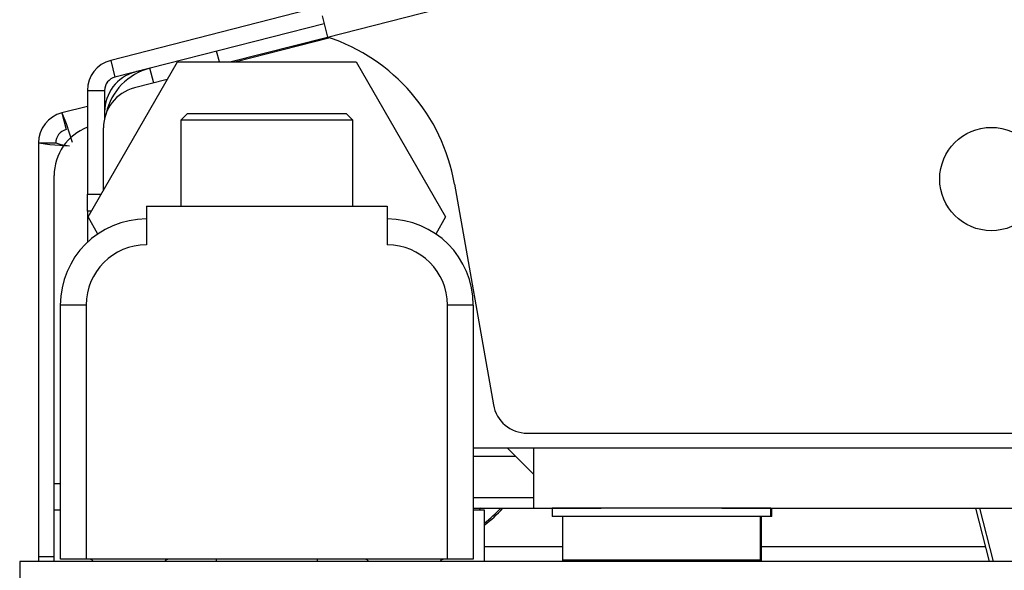
# Model space of a CAD drawing. Extents: x -257 to 41, y -63 to 178.
# Drawn here: x -164 to -161, y -14 to -13 of the extents above; entities that cross this region are included whole.
import ezdxf

# ---------------------------------------------------------------- set-up
doc = ezdxf.new("R2010")
doc.units = 0
doc.header["$MEASUREMENT"] = 0
doc.layers.add('TFR-TRI', color=7, linetype='CONTINUOUS')

msp = doc.modelspace()

# ---------------------------------------------------------------- linework, layer by layer
at = {"layer": 'TFR-TRI', "color": 30, "linetype": 'CONTINUOUS'}
for p, q in [((-162.9518, -12.7329), (-160.6455, -12.1441)), ((-162.9693, -12.6642), (-163.4477, -12.7863)), ((-162.9596, -12.7024), (-163.438, -12.8245)), ((-162.9642, -12.6843), (-162.9518, -12.7329)), ((-163.175, -12.7898), (-162.9517, -12.7329)), ((-163.4477, -12.7863), (-163.438, -12.8245)), ((-163.4024, -12.8154), (-163.4024, -12.8156)), ((-163.4024, -12.8156), (-163.4022, -12.8161)), ((-163.5011, -12.855), (-163.5011, -13.0919)), ((-163.5011, -12.855), (-163.4617, -12.855)), ((-163.4617, -12.855), (-163.4617, -12.9182)), ((-163.5773, -13.7544), (-163.5773, -13.0497)), ((-162.6612, -13.0689), (-162.5723, -13.5733)), ((-163.5011, -13.0919), (-163.4695, -13.0919)), ((-163.5011, -13.1197), (-163.5011, -13.0919)), ((-163.5011, -13.1313), (-163.5011, -13.1197)), ((-163.5011, -13.1313), (-163.5011, -13.1506)), ((-163.4923, -13.1313), (-163.5011, -13.1313)), ((-163.5011, -13.1506), (-163.5011, -13.2024)), ((-162.4947, -13.6383), (-160.6455, -13.6383)), ((-163.5773, -13.7962), (-163.5773, -13.7544)), ((-163.563, -13.7544), (-163.5773, -13.7544)), ((-163.5773, -13.8135), (-163.5773, -13.7962)), ((-163.5773, -13.8135), (-163.5736, -13.8135)), ((-163.5773, -13.9316), (-163.5773, -13.8135)), ((-163.5736, -13.8135), (-163.563, -13.8135)), ((-162.6181, -13.8135), (-162.5995, -13.8135)), ((-162.5995, -13.8135), (-162.593, -13.8135)), ((-162.593, -13.8135), (-162.593, -13.9316))]:
    msp.add_line(p, q, dxfattribs=at)
at = {"layer": 'TFR-TRI', "color": 113, "linetype": 'CONTINUOUS'}
for p, q in [((-162.9457, -12.7349), (-163.1608, -12.7898)), ((-163.3183, -12.83), (-163.3933, -12.8492)), ((-163.4644, -13.083), (-163.4644, -12.9407)), ((-162.6181, -13.6717), (-162.4802, -13.6717)), ((-162.4802, -13.6717), (-148.6515, -13.6717)), ((-162.4802, -13.6717), (-162.4802, -13.7692)), ((-162.4802, -13.7692), (-162.4802, -13.8095)), ((-162.4802, -13.8095), (-162.3254, -13.8095)), ((-162.0498, -13.8095), (-148.6515, -13.8095))]:
    msp.add_line(p, q, dxfattribs=at)
at = {"layer": 'TFR-TRI', "color": 70, "linetype": 'CONTINUOUS'}
for p, q in [((-163.1991, -12.7898), (-163.2054, -12.7651)), ((-163.3493, -12.838), (-163.358, -12.8041))]:
    msp.add_line(p, q, dxfattribs=at)
at = {"layer": 'TFR-TRI', "color": 151, "linetype": 'CONTINUOUS'}
for p, q in [((-163.4997, -13.1442), (-163.2951, -12.7898)), ((-163.2951, -12.7898), (-162.886, -12.7898)), ((-162.886, -12.7898), (-162.6814, -13.1442)), ((-163.4772, -13.1832), (-163.4997, -13.1442)), ((-162.6814, -13.1442), (-162.704, -13.1832)), ((-161.4691, -13.8095), (-161.438, -13.9316)), ((-161.4282, -13.9316), (-161.4593, -13.8095))]:
    msp.add_line(p, q, dxfattribs=at)
at = {"layer": 'TFR-TRI', "color": 173, "linetype": 'CONTINUOUS'}
for p, q in [((-163.4588, -12.8807), (-163.4617, -12.8814)), ((-163.501, -12.8915), (-163.5597, -12.9064)), ((-163.5597, -12.9064), (-163.5499, -12.9446)), ((-163.5597, -12.9064), (-163.5496, -12.9306)), ((-163.5496, -12.9306), (-163.5356, -12.9734)), ((-163.613, -12.9751), (-163.613, -13.92)), ((-163.613, -12.9751), (-163.587, -12.9789)), ((-163.613, -12.9751), (-163.5736, -12.9751)), ((-163.5736, -12.9751), (-163.5621, -12.9789)), ((-163.587, -12.9789), (-163.5421, -12.9818)), ((-163.5621, -12.9789), (-163.5421, -12.9818)), ((-163.613, -13.92), (-163.6034, -13.92)), ((-163.613, -13.92), (-163.613, -13.9316)), ((-163.6034, -13.92), (-163.5773, -13.92))]:
    msp.add_line(p, q, dxfattribs=at)
at = {"layer": 'TFR-TRI', "color": 252, "linetype": 'CONTINUOUS'}
for p, q in [((-163.2724, -12.908), (-163.2874, -12.923)), ((-163.2724, -12.908), (-163.2377, -12.908)), ((-163.2377, -12.908), (-163.1468, -12.908)), ((-163.1468, -12.908), (-163.0344, -12.908)), ((-163.0344, -12.908), (-162.9435, -12.908)), ((-162.9435, -12.908), (-162.9087, -12.908)), ((-162.8937, -12.923), (-162.9087, -12.908)), ((-163.2874, -12.923), (-163.2874, -13.1194)), ((-163.2298, -12.923), (-163.2874, -12.923)), ((-163.0906, -12.923), (-163.2298, -12.923)), ((-162.9514, -12.923), (-163.0906, -12.923)), ((-162.8937, -12.923), (-162.9514, -12.923)), ((-162.8937, -13.1194), (-162.8937, -12.923)), ((-163.2064, -13.9265), (-163.2064, -13.9316)), ((-162.9748, -13.9316), (-162.9748, -13.9265))]:
    msp.add_line(p, q, dxfattribs=at)
at = {"layer": 'TFR-TRI', "color": 3, "linetype": 'CONTINUOUS'}
for p, q in [((-163.3662, -13.1194), (-162.815, -13.1194)), ((-163.3662, -13.1194), (-163.3662, -13.208)), ((-162.815, -13.1194), (-162.815, -13.208)), ((-163.563, -13.9265), (-163.563, -13.3457)), ((-163.5457, -13.3457), (-163.563, -13.3457)), ((-163.504, -13.3457), (-163.5457, -13.3457)), ((-163.504, -13.3457), (-163.504, -13.9265)), ((-162.6772, -13.9265), (-162.6772, -13.3457)), ((-162.6354, -13.3457), (-162.6772, -13.3457)), ((-162.6181, -13.3457), (-162.6354, -13.3457)), ((-162.6181, -13.3457), (-162.6181, -13.9265)), ((-163.5457, -13.9265), (-163.563, -13.9265)), ((-163.504, -13.9265), (-163.5457, -13.9265)), ((-162.6772, -13.9265), (-163.504, -13.9265)), ((-162.6354, -13.9265), (-162.6772, -13.9265)), ((-162.6181, -13.9265), (-162.6354, -13.9265))]:
    msp.add_line(p, q, dxfattribs=at)
at = {"layer": 'TFR-TRI', "color": 11, "linetype": 'CONTINUOUS'}
for p, q in [((-162.4802, -13.7318), (-162.541, -13.6717)), ((-162.6181, -13.8094), (-162.4802, -13.8094))]:
    msp.add_line(p, q, dxfattribs=at)
at = {"layer": 'TFR-TRI', "color": 214, "linetype": 'CONTINUOUS'}
for p, q in [((-162.6177, -13.6913), (-162.5207, -13.6913)), ((-162.48, -13.7858), (-162.6177, -13.7858))]:
    msp.add_line(p, q, dxfattribs=at)
at = {"layer": 'TFR-TRI', "color": 251, "linetype": 'CONTINUOUS'}
for p, q in [((-162.4377, -13.8095), (-162.4377, -13.8292)), ((-162.4042, -13.8095), (-162.4377, -13.8095)), ((-162.4042, -13.8292), (-162.4377, -13.8292)), ((-162.4141, -13.8292), (-162.4141, -13.9276)), ((-162.3127, -13.8095), (-162.4042, -13.8095)), ((-162.3127, -13.8292), (-162.4042, -13.8292)), ((-162.1877, -13.8095), (-162.3127, -13.8095)), ((-162.1877, -13.8292), (-162.3127, -13.8292)), ((-162.0627, -13.8095), (-162.1877, -13.8095)), ((-162.0627, -13.8292), (-162.1877, -13.8292)), ((-161.9712, -13.8095), (-162.0627, -13.8095)), ((-161.9712, -13.8292), (-162.0627, -13.8292)), ((-161.9377, -13.8095), (-161.9712, -13.8095)), ((-161.9377, -13.8292), (-161.9712, -13.8292)), ((-161.9613, -13.9276), (-161.9613, -13.8292)), ((-161.9586, -13.9276), (-161.9586, -13.8292)), ((-161.9377, -13.8292), (-161.9377, -13.8095)), ((-161.9356, -13.8292), (-161.9377, -13.8292)), ((-161.9349, -13.8292), (-161.9356, -13.8292)), ((-161.9349, -13.8292), (-161.9349, -13.8095)), ((-132.2387, -13.9316), (-163.656, -13.9316)), ((-163.656, -13.9316), (-163.656, -13.9719)), ((-162.4141, -13.9276), (-162.3708, -13.9276)), ((-162.3708, -13.9276), (-162.2576, -13.9276)), ((-162.2576, -13.9276), (-162.1177, -13.9276)), ((-162.1177, -13.9276), (-162.0045, -13.9276)), ((-162.0045, -13.9276), (-161.9613, -13.9276)), ((-161.9613, -13.9276), (-161.9592, -13.9276)), ((-161.9592, -13.9276), (-161.9586, -13.9276))]:
    msp.add_line(p, q, dxfattribs=at)
at = {"layer": 'TFR-TRI', "color": 183, "linetype": 'CONTINUOUS'}
for p, q in [((-162.4139, -13.8985), (-162.5928, -13.8985)), ((-161.4461, -13.8985), (-161.9583, -13.8985))]:
    msp.add_line(p, q, dxfattribs=at)
at = {"layer": 'TFR-TRI', "color": 30, "linetype": 'CONTINUOUS'}
msp.add_circle((-161.4329, -13.0575), 0.1181, dxfattribs=at)
for centre, radius, start, end in [((-163.0877, -13.1441), 0.4331, 10, 71.7095), ((-163.4302, -12.855), 0.0709, 104.32, 180), ((-163.4302, -12.855), 0.0315, 104.32, 180), ((-163.4591, -13.0497), 0.1181, 110.7928, 180), ((-162.4947, -13.5596), 0.0787, 190, 270)]:
    msp.add_arc(centre, radius, start, end, dxfattribs=at)
at = {"layer": 'TFR-TRI', "color": 3, "linetype": 'CONTINUOUS'}
for centre, radius, start, end in [((-163.3672, -12.9039), 0.0945, 105.6839, 180), ((-163.3672, -12.9039), 0.0945, 94.9922, 102.9586), ((-163.3662, -13.3457), 0.1969, 90, 180), ((-162.815, -13.3457), 0.1969, 0, 90), ((-163.3662, -13.3457), 0.1378, 90, 180), ((-162.815, -13.3457), 0.1378, 0, 90), ((-163.4961, -13.9363), 0.00984, 28.6861, 90), ((-163.315, -13.9363), 0.00984, 90, 151.3139), ((-162.8662, -13.9363), 0.00984, 28.6861, 90), ((-162.6851, -13.9363), 0.00984, 90, 151.3139)]:
    msp.add_arc(centre, radius, start, end, dxfattribs=at)
at = {"layer": 'TFR-TRI', "color": 70, "linetype": 'CONTINUOUS'}
msp.add_arc((-163.3239, -12.9376), 0.1378, 104.32, 167.3863, dxfattribs=at)
at = {"layer": 'TFR-TRI', "color": 113, "linetype": 'CONTINUOUS'}
msp.add_arc((-163.3699, -12.9407), 0.0945, 104.32, 180, dxfattribs=at)
at = {"layer": 'TFR-TRI', "color": 173, "linetype": 'CONTINUOUS'}
for radius in [0.0709, 0.0315]:
    msp.add_arc((-163.5421, -12.9751), radius, 104.32, 180, dxfattribs=at)
at = {"layer": 'TFR-TRI', "color": 151, "linetype": 'CONTINUOUS'}
for radius, start, end in [(0.2011, 308.6079, 310.4233), (0.2362, 305.6322, 319.5895), (0.2326, 306.2674, 318.8342)]:
    msp.add_arc((-162.7306, -13.6563), radius, start, end, dxfattribs=at)
at = {"layer": 'TFR-TRI', "color": 251, "linetype": 'CONTINUOUS'}
for centre, start, end in [((-162.3747, -13.9276), 180, 185.7403), ((-162.0007, -13.9276), 354.2597, 0), ((-161.9979, -13.9276), 354.2597, 0)]:
    msp.add_arc(centre, 0.0394, start, end, dxfattribs=at)

doc.saveas('drawing.dxf')
